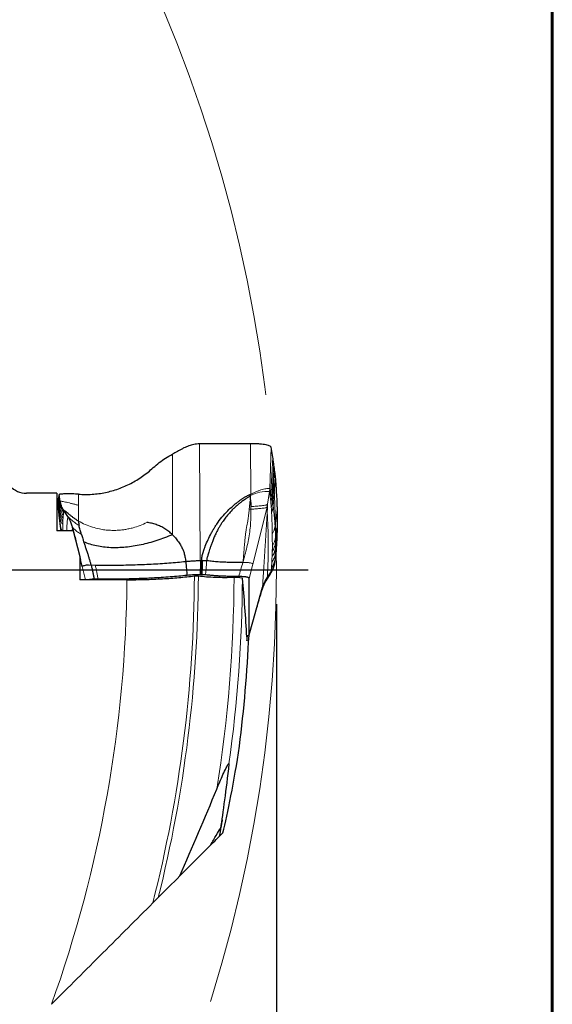
# Model space of a CAD drawing. Units: millimetres. Extents: x 15 to 204, y 6 to 291.
# Drawn here: x 188 to 204, y 214 to 242 of the extents above; entities that cross this region are included whole.
import ezdxf

# ---------------------------------------------------------------- set-up
doc = ezdxf.new("R2010")
doc.units = ezdxf.units.MM
doc.linetypes.add('CENTERX2', pattern=[20.32, 12.7, -2.54, 2.54, -2.54])
doc.layers.add('DÜNNE_LINIE', color=7, linetype='Continuous')
doc.styles.add('SLDTEXTSTYLE0', font='TXT', dxfattribs={"width": 0.75})
doc.dimstyles.new('SLDDIMSTYLE2', dxfattribs={"dimtxt": 3, "dimasz": 3, "dimexe": 0, "dimexo": 0.0625, "dimgap": 0.75, "dimtad": 1, "dimdec": 0, "dimlfac": 1.5, "dimrnd": 1e-09, "dimzin": 12, "dimdsep": 46, "dimtxsty": 'SLDTEXTSTYLE0', "dimsah": 1, "dimcen": 0.09, "dimadec": 0, "dimazin": 0, "dimtfac": 1, "dimtofl": 0, "dimtmove": 0, "dimatfit": 3, "dimfxl": 1, "dimtolj": 1, "dimtzin": 12, "dimarcsym": 0})

# ---------------------------------------------------------------- blocks, each defined once
blk = doc.blocks.new('*D6')
at = {"layer": 'DÜNNE_LINIE', "color": 7}
for p, q in [((112.646, 225.544), (112.646, 174.661)), ((195.913, 225.544), (195.913, 174.661)), ((112.646, 175.661), (195.913, 175.661))]:
    blk.add_line(p, q, dxfattribs=at)
for points in [[(112.646, 175.661), (115.646, 174.911), (115.646, 176.411)], [(195.913, 175.661), (192.913, 176.411), (192.913, 174.911)]]:
    blk.add_solid(points, dxfattribs=at)
at = {"layer": 'DÜNNE_LINIE', "color": 7, "char_height": 3, "attachment_point": 1, "style": 'SLDTEXTSTYLE0'}
for s, insert in [('%%c', (148.694, 179.528)), ('125', (153.217, 179.528))]:
    blk.add_mtext(s, dxfattribs=dict(at, insert=insert))
blk = doc.blocks.new('SW_CENTERMARKSYMBOL_0')
at = {"layer": 'DÜNNE_LINIE', "color": 0}
blk.add_line((3.333, 0), (42.55, 0), dxfattribs=at)

msp = doc.modelspace()

# ---------------------------------------------------------------- linework, layer by layer
at = {"color": 7, "linetype": 'Continuous', "lineweight": 60}
msp.add_line((203.90215, 291.44354), (203.90215, 5.55646), dxfattribs=at)
at = {"color": 7, "linetype": 'Continuous', "lineweight": 30}
for p, q in [((195.16036, 230.19726), (193.68531, 230.19083)), ((195.80832, 229.80371), (195.76068, 230.09632)), ((189.55385, 228.76005), (188.67819, 228.76005)), ((189.55385, 228.76005), (189.55385, 227.67692)), ((195.17056, 228.73217), (195.16706, 228.69681)), ((189.6552, 228.52307), (189.62192, 228.72198)), ((190.03104, 227.67692), (189.55385, 227.67692)), ((189.65391, 227.80087), (189.65904, 227.74916)), ((189.66117, 227.74366), (189.66971, 227.67692)), ((190.05262, 227.59219), (190.00851, 227.77015)), ((190.03104, 227.67692), (190.22052, 226.93296)), ((190.22052, 226.93296), (190.22052, 226.256)), ((190.22052, 226.91604), (190.23966, 226.8375)), ((190.28948, 226.63649), (190.23966, 226.8375)), ((193.70882, 226.8112), (193.72688, 226.81129)), ((193.72688, 226.81129), (193.74616, 226.81138)), ((193.74616, 226.81138), (193.77482, 226.81138)), ((195.8644, 226.71379), (195.89768, 226.89005)), ((195.86857, 226.73592), (195.89742, 226.88804)), ((195.8966, 226.88805), (195.89768, 226.89005)), ((190.55082, 226.68411), (190.66356, 226.68204)), ((191.58422, 226.256), (190.22052, 226.256)), ((193.73447, 226.40265), (193.71855, 226.40262)), ((195.12667, 224.66584), (195.12667, 226.2964)), ((195.61559, 226.22717), (195.73958, 226.43025)), ((195.23012, 225.0363), (195.51108, 226.0425)), ((195.1253, 224.65985), (195.2299, 225.03477)), ((195.1262, 224.66364), (195.12667, 224.66584)), ((194.36535, 218.92558), (194.2686, 218.82883))]:
    msp.add_line(p, q, dxfattribs=at)
at = {"color": 7, "linetype": 'Continuous', "lineweight": 0}
for p, q in [((193.68531, 230.19083), (193.70882, 226.8112)), ((195.17056, 228.73217), (195.16036, 230.19726)), ((192.90135, 229.89353), (192.90135, 227.55935)), ((195.72304, 228.88957), (195.76068, 230.09632)), ((195.80832, 229.80371), (195.75349, 228.75902)), ((195.77724, 228.64204), (195.83431, 229.61816)), ((195.79909, 228.51872), (195.86186, 229.42592)), ((195.81889, 228.38989), (195.88743, 229.22693)), ((190.18218, 228.41423), (190.18218, 228.73359)), ((195.65819, 228.4417), (195.71598, 228.81066)), ((195.71598, 228.81066), (195.72304, 228.88957)), ((195.72304, 228.88957), (195.75349, 228.75902)), ((195.73681, 228.64211), (195.75349, 228.75902)), ((195.77724, 228.64204), (195.75349, 228.75902)), ((189.63239, 228.10014), (189.57084, 228.47339)), ((189.63191, 228.19452), (189.57812, 228.51088)), ((189.63432, 228.28583), (189.58795, 228.55506)), ((189.63893, 228.37141), (189.59678, 228.60583)), ((189.64707, 228.45728), (189.61107, 228.66315)), ((189.64707, 228.45728), (189.63893, 228.37141)), ((189.6552, 228.52307), (189.64707, 228.45728)), ((195.65819, 228.4417), (195.64125, 228.36008)), ((195.79909, 228.51872), (195.77724, 228.64204)), ((195.81889, 228.38989), (195.79909, 228.51872)), ((189.63432, 228.28583), (189.63191, 228.19452)), ((189.63191, 228.19452), (189.63239, 228.10014)), ((189.63893, 228.37141), (189.63432, 228.28583)), ((189.75898, 228.26332), (189.75688, 228.26115)), ((190.18239, 227.95463), (190.18218, 228.41423)), ((195.17405, 228.29749), (195.12605, 228.29969)), ((195.17363, 228.37476), (195.17404, 228.2975)), ((195.64125, 228.36008), (195.23012, 226.71127)), ((195.64779, 228.22372), (195.64125, 228.36008)), ((195.87431, 227.81747), (195.94005, 228.34472)), ((189.64529, 227.88775), (189.6167, 228.11701)), ((189.64529, 227.88775), (189.65391, 227.80087)), ((195.88721, 227.47653), (195.94876, 227.85592)), ((195.88768, 227.32267), (195.94147, 227.64559)), ((195.88528, 227.1675), (195.93165, 227.44261)), ((195.88528, 227.1675), (195.88768, 227.32267)), ((195.88768, 227.32267), (195.88721, 227.47653)), ((195.87252, 226.85013), (195.90853, 227.05834)), ((195.88067, 227.00803), (195.92282, 227.24688)), ((195.88067, 227.00803), (195.88528, 227.1675)), ((195.8644, 226.71379), (195.87252, 226.85013)), ((195.87252, 226.85013), (195.88067, 227.00803)), ((190.38379, 226.256), (190.28948, 226.63649)), ((190.55082, 226.68411), (190.54036, 226.68426)), ((195.12667, 226.2964), (195.23012, 226.71127)), ((195.76062, 226.47113), (195.76272, 226.48065)), ((195.12667, 224.66584), (195.23012, 225.0363))]:
    msp.add_line(p, q, dxfattribs=at)
at = {"color": 7, "linetype": 'Continuous', "lineweight": 30, "flags": 128}
for points in [[(189.87245, 228.08368), (189.81467, 228.17242), (189.75688, 228.26115)], [(195.64714, 226.32184), (195.70493, 226.40125), (195.76272, 226.48065)], [(194.00737, 218.5676), (194.03428, 218.59451), (194.08324, 218.64347), (194.12839, 218.68862), (194.16961, 218.72984), (194.20678, 218.76701), (194.23981, 218.80004), (194.2686, 218.82883)], [(193.11638, 217.67661), (193.46534, 218.02557), (193.76234, 218.32257), (194.00711, 218.56734)]]:
    msp.add_lwpolyline(points, dxfattribs=at)
at = {"color": 7, "linetype": 'Continuous', "lineweight": 0}
for centre, radius, start, end in [((195.63712, 227.81072), 1.00304, 85.490626, 117.945625), ((154.27947, 226.54403), 37.30586, 340.283896, 359.557628), ((154.27947, 226.54403), 39.2584, 345.769575, 359.7422), ((154.27947, 226.54403), 39.37423, 346.051509, 359.743198), ((154.27947, 226.54403), 40.409, 350.958632, 359.696696), ((154.27947, 226.54403), 40.64967, 352.049361, 359.650724)]:
    msp.add_arc(centre, radius, start, end, dxfattribs=at)
at = {"color": 7, "linetype": 'Continuous', "lineweight": 30}
msp.add_arc((154.27947, 226.54403), 40.88333, 352.82048, 357.350583, dxfattribs=at)
for centre, major_axis, ratio, start_param, end_param in [((188.67819, 229.437), (0, -0.67695), 0.98480775, 5.46716671, 6.28318531), ((154.27947, 222.32989), (0, 41.05678), 0.99471839, 4.76771832, 4.80914611)]:
    msp.add_ellipse(centre, major_axis=major_axis, ratio=ratio, start_param=start_param, end_param=end_param, dxfattribs=at)
for points, knots in [([(193.68531, 230.19083), (193.65737, 230.18994), (193.60168, 230.18815), (193.52199, 230.17573), (193.44665, 230.15749), (193.37455, 230.13365), (193.30462, 230.10524), (193.23184, 230.0711), (193.15561, 230.03147), (193.07422, 229.9868), (192.99035, 229.94014), (192.93083, 229.90897), (192.90135, 229.89353)], [0, 0, 0, 0, 0.089526649, 0.178428265, 0.269240489, 0.362791186, 0.458721068, 0.555980374, 0.670509477, 0.783044311, 0.892556628, 1, 1, 1, 1]), ([(195.76068, 230.09632), (195.75711, 230.10321), (195.75002, 230.11684), (195.71038, 230.13628), (195.65214, 230.15403), (195.57548, 230.16957), (195.48341, 230.18205), (195.38132, 230.19107), (195.27237, 230.19667), (195.19775, 230.19706), (195.16036, 230.19726)], [0, 0, 0, 0, 0.12880999, 0.25497387, 0.381896, 0.50893676, 0.63490263, 0.75850461, 0.87900748, 1, 1, 1, 1]), ([(192.34546, 229.50267), (192.40254, 229.55313), (192.51621, 229.65361), (192.70252, 229.78472), (192.83508, 229.85727), (192.90135, 229.89353)], [0, 0, 0, 0, 0.3353457, 0.6677251, 1, 1, 1, 1]), ([(195.83431, 229.61816), (195.82959, 229.65331), (195.82119, 229.71589), (195.81224, 229.77694), (195.80832, 229.80371)], [0, 0, 0, 0, 0.56165271, 1, 1, 1, 1]), ([(195.86186, 229.42592), (195.85685, 229.46219), (195.8479, 229.527), (195.83847, 229.59029), (195.83431, 229.61816)], [0, 0, 0, 0, 0.55956465, 1, 1, 1, 1]), ([(190.18218, 228.73359), (190.24723, 228.72999), (190.37738, 228.72278), (190.57328, 228.72953), (190.76809, 228.74905), (190.96102, 228.78218), (191.15114, 228.82845), (191.33812, 228.8878), (191.52105, 228.95975), (191.69888, 229.04418), (191.87139, 229.14088), (192.0375, 229.24968), (192.19702, 229.36948), (192.29592, 229.45822), (192.34546, 229.50267)], [0, 0, 0, 0, 0.082586459, 0.165235032, 0.248358412, 0.330884183, 0.413510374, 0.496624556, 0.579868445, 0.663067171, 0.746605228, 0.831052264, 0.915384888, 1, 1, 1, 1]), ([(195.88743, 229.22693), (195.88281, 229.26446), (195.87454, 229.33152), (195.86573, 229.39706), (195.86186, 229.42592)], [0, 0, 0, 0, 0.55952479, 1, 1, 1, 1]), ([(195.94005, 228.34472), (195.9386, 228.38698), (195.93424, 228.51375), (195.92396, 228.72606), (195.90814, 228.97896), (195.89434, 229.14427), (195.88743, 229.22693)], [0, 0, 0, 0, 0.13643812, 0.40931728, 0.704639, 1, 1, 1, 1]), ([(190.18218, 228.73359), (190.15163, 228.73561), (190.08845, 228.73977), (189.99466, 228.74274), (189.90204, 228.74391), (189.81932, 228.74313), (189.74937, 228.74085), (189.69357, 228.73744), (189.65322, 228.73299), (189.62759, 228.7278), (189.6238, 228.72392), (189.62192, 228.72198)], [0, 0, 0, 0, 0.12075776, 0.24972357, 0.38286916, 0.5160283, 0.62637861, 0.73241748, 0.83358011, 0.9170734, 1, 1, 1, 1]), ([(195.02787, 228.66394), (195.04519, 228.67432), (195.07639, 228.69303), (195.12348, 228.71752), (195.15477, 228.72726), (195.17056, 228.73217)], [0, 0, 0, 0, 0.38203595, 0.68838594, 1, 1, 1, 1]), ([(189.57812, 228.51088), (189.57658, 228.50341), (189.57383, 228.49009), (189.57175, 228.47849), (189.57084, 228.47339)], [0, 0, 0, 0, 0.56062753, 1, 1, 1, 1]), ([(189.57084, 228.47339), (189.57103, 228.4672), (189.57139, 228.45506), (189.57285, 228.44553), (189.57356, 228.44085)], [0, 0, 0, 0, 0.50948256, 1, 1, 1, 1]), ([(189.57291, 228.44322), (189.57544, 228.42555), (189.58103, 228.3866), (189.58808, 228.33602), (189.59529, 228.28304), (189.60245, 228.22896), (189.60973, 228.17261), (189.61429, 228.13625), (189.6167, 228.11701)], [0, 0, 0, 0, 0.1080539, 0.23828489, 0.39195518, 0.56982578, 0.7723908, 1, 1, 1, 1]), ([(189.58795, 228.55506), (189.58595, 228.54635), (189.58237, 228.53081), (189.57942, 228.51696), (189.57812, 228.51088)], [0, 0, 0, 0, 0.56058186, 1, 1, 1, 1]), ([(189.59678, 228.60583), (189.59498, 228.59589), (189.59176, 228.57816), (189.58911, 228.56211), (189.58795, 228.55506)], [0, 0, 0, 0, 0.560533535, 1, 1, 1, 1]), ([(189.61107, 228.66315), (189.60826, 228.65199), (189.60324, 228.63208), (189.59875, 228.61385), (189.59678, 228.60583)], [0, 0, 0, 0, 0.56049189, 1, 1, 1, 1]), ([(189.62192, 228.72198), (189.61978, 228.71061), (189.61597, 228.69032), (189.61257, 228.67145), (189.61107, 228.66315)], [0, 0, 0, 0, 0.5604122, 1, 1, 1, 1]), ([(189.75688, 228.26115), (189.74358, 228.28313), (189.71766, 228.32599), (189.68898, 228.39326), (189.66771, 228.45867), (189.65927, 228.5021), (189.6552, 228.52307)], [0, 0, 0, 0, 0.27190304, 0.53011307, 0.77314172, 1, 1, 1, 1]), ([(193.74616, 226.81138), (193.74787, 226.83282), (193.75097, 226.87181), (193.7602, 226.9292), (193.77338, 226.98439), (193.78641, 227.03035), (193.79748, 227.06639), (193.80562, 227.09181), (193.81428, 227.11784), (193.82346, 227.14447), (193.83316, 227.17171), (193.84338, 227.19956), (193.87468, 227.28249), (193.93118, 227.41762), (193.9996, 227.55552), (194.04907, 227.64556), (194.0752, 227.69122), (194.10206, 227.73632), (194.12966, 227.78085), (194.15799, 227.82482), (194.22368, 227.92294), (194.33315, 228.06947), (194.49166, 228.24598), (194.61087, 228.35758), (194.67967, 228.4163), (194.70127, 228.43434), (194.72307, 228.45216), (194.74507, 228.46974), (194.76727, 228.48711), (194.79166, 228.50578), (194.81825, 228.52563), (194.84705, 228.54652), (194.87596, 228.56687), (194.90498, 228.5867), (194.93411, 228.60601), (194.96336, 228.62477), (194.99452, 228.6442), (195.01616, 228.657), (195.02787, 228.66394)], [0, 0, 0, 0, 0.02780225, 0.050569, 0.07508845, 0.10114981, 0.11233924, 0.12384478, 0.13566893, 0.1478128, 0.16027737, 0.17306418, 0.18617438, 0.27490799, 0.36232158, 0.38504649, 0.40771272, 0.4303276, 0.4528969, 0.4754286, 0.49792913, 0.60549915, 0.71141103, 0.80393892, 0.81604536, 0.82815376, 0.84026382, 0.85237858, 0.86449859, 0.87662511, 0.89201639, 0.90731181, 0.92251339, 0.93762416, 0.95264799, 0.96758713, 0.9824447, 1, 1, 1, 1]), ([(195.16706, 228.69681), (195.1535, 228.68538), (195.12856, 228.66436), (195.08871, 228.64041), (195.05089, 228.61714), (195.00809, 228.58889), (194.96201, 228.557), (194.91763, 228.52455), (194.87941, 228.49535), (194.84439, 228.46754), (194.80946, 228.43874), (194.76975, 228.40473), (194.72057, 228.36068), (194.64418, 228.28786), (194.55158, 228.19016), (194.45375, 228.0729), (194.38516, 227.98023), (194.33945, 227.91326), (194.31195, 227.87118), (194.28626, 227.83014), (194.26229, 227.79022), (194.23999, 227.7515), (194.203, 227.68464), (194.15552, 227.59084), (194.10245, 227.47172), (194.0586, 227.36149), (194.02258, 227.26167), (193.99312, 227.17339), (193.96879, 227.09533), (193.94847, 227.02814), (193.93111, 226.97196), (193.91582, 226.92386), (193.90261, 226.88274), (193.89443, 226.8427), (193.89376, 226.81797), (193.89342, 226.80536)], [0, 0, 0, 0, 0.02259966, 0.0415816, 0.05900071, 0.07909556, 0.10680355, 0.13030878, 0.14904848, 0.16802577, 0.18724095, 0.20669194, 0.2346068, 0.2713281, 0.34113967, 0.4060599, 0.46601416, 0.48819558, 0.50959706, 0.53021435, 0.55004554, 0.56908758, 0.58733914, 0.64773483, 0.70350313, 0.75427236, 0.79968389, 0.83945618, 0.87345845, 0.90433304, 0.92913911, 0.94835884, 0.96843963, 0.98390586, 1, 1, 1, 1]), ([(195.16344, 228.57102), (195.16399, 228.58535), (195.1651, 228.61395), (195.16331, 228.65574), (195.16585, 228.68362), (195.16706, 228.69681)], [0, 0, 0, 0, 0.34582943, 0.69059578, 1, 1, 1, 1]), ([(195.16344, 228.57102), (195.16383, 228.55886), (195.16465, 228.53315), (195.16953, 228.49646), (195.17383, 228.45961), (195.17466, 228.41961), (195.174, 228.39108), (195.17363, 228.37476)], [0, 0, 0, 0, 0.18419156, 0.38955041, 0.56414961, 0.75071728, 1, 1, 1, 1]), ([(190.18239, 227.95463), (190.15824, 227.96898), (190.10826, 227.99868), (190.03803, 228.04856), (189.97035, 228.09989), (189.9079, 228.14994), (189.85287, 228.19511), (189.80748, 228.23215), (189.77956, 228.25327), (189.7647, 228.26235), (189.76088, 228.263), (189.75898, 228.26332)], [0, 0, 0, 0, 0.11839946, 0.24500159, 0.37691859, 0.51039669, 0.64161512, 0.76741075, 0.8862456, 0.94351325, 1, 1, 1, 1]), ([(195.94876, 227.85592), (195.94853, 227.89582), (195.94797, 227.99498), (195.94545, 228.15722), (195.94185, 228.28222), (195.94005, 228.34472)], [0, 0, 0, 0, 0.25187494, 0.62592338, 1, 1, 1, 1]), ([(189.61665, 228.11739), (189.61776, 228.10849), (189.61983, 228.09192), (189.62325, 228.06412), (189.6266, 228.03646), (189.62985, 228.00914), (189.63279, 227.98406), (189.63522, 227.96305), (189.63765, 227.94191), (189.64029, 227.91866), (189.64337, 227.8915), (189.64739, 227.85557), (189.65206, 227.81339), (189.65532, 227.78322), (189.65704, 227.76738)], [0, 0, 0, 0, 0.15126757, 0.28166113, 0.3913346, 0.48058056, 0.54998015, 0.58383415, 0.61109393, 0.64679948, 0.70425577, 0.78409593, 0.88668432, 1, 1, 1, 1]), ([(189.84239, 228.12987), (189.84653, 228.12358), (189.85546, 228.11001), (189.86806, 228.09166), (189.87483, 228.08181)], [0, 0, 0, 0, 0.46322074, 1, 1, 1, 1]), ([(189.87301, 228.08477), (189.89156, 228.05162), (189.92899, 227.98475), (189.97339, 227.87762), (189.99528, 227.80321), (190.00633, 227.76567)], [0, 0, 0, 0, 0.32771062, 0.66086767, 1, 1, 1, 1]), ([(190.18239, 227.95463), (190.1829, 227.94675), (190.18382, 227.93263), (190.18467, 227.91484), (190.18549, 227.90289), (190.18601, 227.89608), (190.18631, 227.89246), (190.18647, 227.89059), (190.18655, 227.88964), (190.18659, 227.88916), (190.18661, 227.88892), (190.18662, 227.8888), (190.18663, 227.88874), (190.18663, 227.88871), (190.18663, 227.88869), (190.18682, 227.88794), (190.18693, 227.88162), (190.19064, 227.85999), (190.19401, 227.83929), (190.1965, 227.82398)], [0, 0, 0, 0, 0.17787454, 0.31869603, 0.4036794, 0.45005757, 0.47425285, 0.48660505, 0.49284756, 0.49598319, 0.4975558, 0.49834356, 0.49873744, 0.4989344, 0.49903244, 0.49913222, 0.51646656, 0.642622, 1, 1, 1, 1]), ([(192.90135, 227.55935), (192.86712, 227.591), (192.79876, 227.65419), (192.6835, 227.73408), (192.56076, 227.80174), (192.43154, 227.85536), (192.29783, 227.89525), (192.20637, 227.90886), (192.1606, 227.91567)], [0, 0, 0, 0, 0.16697447, 0.33335636, 0.50118915, 0.66857153, 0.83414752, 1, 1, 1, 1]), ([(190.00646, 227.76572), (190.02347, 227.70053), (190.05662, 227.57352), (190.10276, 227.39573), (190.13092, 227.28299), (190.1437, 227.23182)], [0, 0, 0, 0, 0.365407885, 0.71194313, 1, 1, 1, 1]), ([(190.26393, 227.56949), (190.25087, 227.61121), (190.22488, 227.69422), (190.20592, 227.78088), (190.1965, 227.82398)], [0, 0, 0, 0, 0.50262247, 1, 1, 1, 1]), ([(195.93165, 227.44261), (195.93365, 227.4801), (195.93723, 227.54698), (195.94018, 227.61549), (195.94147, 227.64559)], [0, 0, 0, 0, 0.56058208, 1, 1, 1, 1]), ([(195.94147, 227.64559), (195.94302, 227.68446), (195.94577, 227.75377), (195.94784, 227.82474), (195.94876, 227.85592)], [0, 0, 0, 0, 0.5606276, 1, 1, 1, 1]), ([(190.26393, 227.56949), (190.27739, 227.52796), (190.30146, 227.45362), (190.3268, 227.38), (190.33798, 227.34752)], [0, 0, 0, 0, 0.5587587, 1, 1, 1, 1]), ([(192.90135, 227.55935), (192.82631, 227.52862), (192.67805, 227.46791), (192.44993, 227.38881), (192.22216, 227.32088), (191.99511, 227.26548), (191.7699, 227.22317), (191.5475, 227.19473), (191.32895, 227.18073), (191.11537, 227.18168), (190.90778, 227.19793), (190.7078, 227.23051), (190.51647, 227.27768), (190.39684, 227.32449), (190.33798, 227.34752)], [0, 0, 0, 0, 0.09596774, 0.18962587, 0.28093135, 0.36985496, 0.45638813, 0.54055384, 0.62239449, 0.70198209, 0.77944631, 0.85499205, 0.92864995, 1, 1, 1, 1]), ([(190.55082, 226.68411), (190.54122, 226.71559), (190.52225, 226.77789), (190.49462, 226.87139), (190.46523, 226.96885), (190.43262, 227.07194), (190.39803, 227.17483), (190.36593, 227.26692), (190.34658, 227.32273), (190.33798, 227.34752)], [0, 0, 0, 0, 0.14090076, 0.2787738, 0.416573, 0.57650074, 0.742979, 0.88582951, 1, 1, 1, 1]), ([(192.90135, 227.55935), (192.91627, 227.54426), (192.94628, 227.5139), (192.98892, 227.46559), (193.03192, 227.41275), (193.07377, 227.35675), (193.11302, 227.29909), (193.15649, 227.2281), (193.20046, 227.14096), (193.23975, 227.0322), (193.26796, 226.91413), (193.27943, 226.83131), (193.28551, 226.78748)], [0, 0, 0, 0, 0.07194796, 0.14474844, 0.21882087, 0.30410617, 0.38371884, 0.45769812, 0.58920922, 0.71640335, 0.8499443, 1, 1, 1, 1]), ([(195.92282, 227.24688), (195.92462, 227.28301), (195.92784, 227.34748), (195.93048, 227.41357), (195.93165, 227.44261)], [0, 0, 0, 0, 0.56053376, 1, 1, 1, 1]), ([(195.89768, 226.89005), (195.89982, 226.92111), (195.90363, 226.97654), (195.90703, 227.03336), (195.90853, 227.05834)], [0, 0, 0, 0, 0.56041235, 1, 1, 1, 1]), ([(195.90853, 227.05834), (195.91134, 227.09312), (195.91636, 227.15519), (195.92085, 227.21889), (195.92282, 227.24688)], [0, 0, 0, 0, 0.5604916, 1, 1, 1, 1]), ([(190.66356, 226.68204), (190.75458, 226.68086), (190.9366, 226.67852), (191.21057, 226.67893), (191.48376, 226.68218), (191.75524, 226.68849), (192.02391, 226.69775), (192.28866, 226.70994), (192.54849, 226.72499), (192.80207, 226.74294), (193.04919, 226.76348), (193.20673, 226.77948), (193.28551, 226.78748)], [0, 0, 0, 0, 0.10000229, 0.199989172, 0.29998183, 0.399987377, 0.500000258, 0.600013515, 0.700018389, 0.800011115, 0.899997916, 1, 1, 1, 1]), ([(193.28551, 226.78748), (193.31984, 226.79034), (193.38811, 226.79601), (193.49187, 226.80358), (193.5985, 226.80951), (193.67212, 226.81064), (193.70882, 226.8112)], [0, 0, 0, 0, 0.2548057, 0.50658425, 0.75396263, 1, 1, 1, 1]), ([(193.28551, 226.78748), (193.29404, 226.71184), (193.30929, 226.57671), (193.31931, 226.44113), (193.32373, 226.38144)], [0, 0, 0, 0, 0.55976008, 1, 1, 1, 1]), ([(193.77482, 226.81138), (193.78756, 226.81189), (193.8075, 226.8127), (193.83076, 226.81509), (193.85053, 226.81625), (193.8716, 226.81469), (193.8863, 226.80841), (193.89342, 226.80536)], [0, 0, 0, 0, 0.30016231, 0.46955788, 0.56499023, 0.78949057, 1, 1, 1, 1]), ([(194.94209, 226.75742), (194.88156, 226.7562), (194.76064, 226.75376), (194.57949, 226.75559), (194.40136, 226.76141), (194.22833, 226.77161), (194.06144, 226.78564), (193.95804, 226.7983), (193.9063, 226.80464)], [0, 0, 0, 0, 0.167067941, 0.333755164, 0.500236557, 0.666663185, 0.833189528, 1, 1, 1, 1]), ([(190.47216, 226.68204), (190.45997, 226.68103), (190.43505, 226.67899), (190.38987, 226.67298), (190.34154, 226.6636), (190.30785, 226.65254), (190.29198, 226.64331), (190.2903, 226.63872), (190.28948, 226.63649)], [0, 0, 0, 0, 0.12052107, 0.24629998, 0.50656976, 0.76340549, 0.88502118, 1, 1, 1, 1]), ([(190.64033, 226.27211), (190.63424, 226.30505), (190.62208, 226.37083), (190.60369, 226.46898), (190.58352, 226.56616), (190.56667, 226.62837), (190.55829, 226.65931)], [0, 0, 0, 0, 0.25259848, 0.50446025, 0.75348708, 1, 1, 1, 1]), ([(195.73844, 226.42913), (195.74016, 226.43166), (195.74726, 226.44204), (195.75463, 226.45632), (195.75863, 226.46622), (195.76062, 226.47113)], [0, 0, 0, 0, 0.13920051, 0.57256091, 1, 1, 1, 1]), ([(195.74302, 226.43589), (195.75887, 226.46264), (195.788, 226.51178), (195.82083, 226.58204), (195.84184, 226.64262), (195.84632, 226.6749), (195.84846, 226.69031)], [0, 0, 0, 0, 0.309387389, 0.568482939, 0.794050084, 1, 1, 1, 1]), ([(195.76272, 226.48065), (195.77602, 226.50021), (195.80194, 226.53832), (195.83062, 226.59833), (195.85189, 226.65664), (195.86033, 226.69518), (195.8644, 226.71379)], [0, 0, 0, 0, 0.27189865, 0.53010942, 0.77314157, 1, 1, 1, 1]), ([(195.84835, 226.69028), (195.85242, 226.69457), (195.86073, 226.70333), (195.86316, 226.71025), (195.8644, 226.71379)], [0, 0, 0, 0, 0.48880769, 1, 1, 1, 1]), ([(190.64033, 226.27211), (190.62606, 226.2715), (190.59751, 226.27027), (190.55718, 226.26689), (190.52025, 226.26248), (190.49464, 226.25879), (190.48335, 226.25638), (190.48158, 226.256)], [0, 0, 0, 0, 0.23547365, 0.47114069, 0.71300941, 0.95498699, 1, 1, 1, 1]), ([(190.75068, 226.27325), (190.73234, 226.27338), (190.69534, 226.27363), (190.65877, 226.27262), (190.64033, 226.27211)], [0, 0, 0, 0, 0.49564072, 1, 1, 1, 1]), ([(193.32373, 226.38144), (193.24465, 226.37342), (193.08648, 226.35739), (192.83719, 226.33665), (192.57999, 226.31842), (192.34206, 226.3046), (192.12782, 226.29433), (191.93847, 226.28679), (191.7469, 226.28068), (191.55185, 226.27601), (191.35414, 226.27284), (191.15361, 226.27127), (190.95222, 226.2712), (190.81786, 226.27257), (190.75068, 226.27325)], [0, 0, 0, 0, 0.10211179, 0.20422557, 0.30803809, 0.41185341, 0.48387658, 0.5559001, 0.62848629, 0.70107348, 0.77547962, 0.84988558, 0.92494315, 1, 1, 1, 1]), ([(191.58422, 226.256), (191.75809, 226.256), (191.93088, 226.25839), (192.2743, 226.26792), (192.44626, 226.27516), (192.7772, 226.29406), (192.93712, 226.3057), (193.24601, 226.33329), (193.3957, 226.34934), (193.53747, 226.36739)], [0, 0, 0, 0, 0.25, 0.25, 0.5, 0.5, 0.75, 0.75, 1, 1, 1, 1]), ([(193.70361, 226.40256), (193.68504, 226.40232), (193.64789, 226.40185), (193.57377, 226.39909), (193.46438, 226.39267), (193.3766, 226.38566), (193.32373, 226.38144)], [0, 0, 0, 0, 0.139022704, 0.278150563, 0.565170843, 1, 1, 1, 1]), ([(193.53747, 226.36739), (193.54636, 226.36853), (193.55649, 226.36941), (193.56703, 226.36998), (193.57765, 226.37054), (193.58898, 226.3708), (193.60008, 226.37072), (193.61111, 226.37064), (193.62222, 226.37023), (193.63248, 226.36952), (193.63982, 226.36902), (193.64686, 226.36835), (193.65331, 226.36756)], [0.000000338097, 0.000000338097, 0.000000338097, 0.000000338097, 0.000049977432, 0.000049977432, 0.000049977432, 0.000099979489, 0.000099979489, 0.000099979489, 0.00014965456, 0.00014965456, 0.00014965456, 0.000184977133, 0.000184977133, 0.000184977133, 0.000184977133]), ([(193.65331, 226.36756), (193.72781, 226.35838), (193.80641, 226.35067), (193.97155, 226.33812), (194.05917, 226.33325), (194.23627, 226.32682), (194.32585, 226.32521), (194.50709, 226.3252), (194.5985, 226.32685), (194.6879, 226.33012)], [0, 0, 0, 0, 0.25, 0.25, 0.5, 0.5, 0.75, 0.75, 1, 1, 1, 1]), ([(193.71855, 226.40262), (193.71692, 226.40262), (193.71362, 226.40261), (193.70864, 226.40259), (193.70529, 226.40257), (193.70361, 226.40256)], [0, 0, 0, 0, 0.3258431, 0.6628806, 1, 1, 1, 1]), ([(193.75814, 226.40264), (193.75555, 226.40264), (193.75032, 226.40266), (193.74243, 226.40266), (193.73713, 226.40265), (193.73447, 226.40265)], [0, 0, 0, 0, 0.32736417, 0.6636276, 1, 1, 1, 1]), ([(193.85713, 226.39723), (193.8388, 226.39899), (193.80773, 226.40196), (193.77256, 226.40244), (193.75814, 226.40264)], [0, 0, 0, 0, 0.58995685, 1, 1, 1, 1]), ([(194.81936, 226.34865), (194.77442, 226.34873), (194.68453, 226.34888), (194.5492, 226.35144), (194.41429, 226.35578), (194.2877, 226.36175), (194.17086, 226.36889), (194.06312, 226.37697), (193.95785, 226.38629), (193.8907, 226.39358), (193.85713, 226.39723)], [0, 0, 0, 0, 0.1325611, 0.26512426, 0.40110437, 0.53708889, 0.65172392, 0.76635876, 0.88317958, 1, 1, 1, 1]), ([(194.6879, 226.33012), (194.74597, 226.33225), (194.80855, 226.32952), (194.89943, 226.31661), (194.92738, 226.30656), (194.92838, 226.29624)], [0, 0, 0, 0, 0.5, 0.5, 1, 1, 1, 1]), ([(195.12667, 226.2964), (195.12571, 226.29946), (195.12379, 226.30557), (195.10946, 226.31429), (195.08794, 226.32235), (195.05933, 226.32965), (195.02349, 226.33601), (194.98204, 226.3412), (194.93674, 226.34504), (194.88268, 226.34806), (194.84272, 226.34843), (194.81936, 226.34865)], [0, 0, 0, 0, 0.11032045, 0.2206885, 0.32565272, 0.43059797, 0.53824887, 0.64593255, 0.7498584, 0.85379192, 1, 1, 1, 1]), ([(195.50953, 225.99102), (195.52414, 226.03373), (195.55231, 226.11609), (195.59609, 226.19285), (195.61717, 226.2298)], [0, 0, 0, 0, 0.51861303, 1, 1, 1, 1]), ([(195.64714, 226.32184), (195.62185, 226.28367), (195.58001, 226.22053), (195.53719, 226.12581), (195.51981, 226.07035), (195.51108, 226.0425)], [0, 0, 0, 0, 0.43220849, 0.71484454, 1, 1, 1, 1]), ([(195.34532, 225.44887), (195.36742, 225.52367), (195.42127, 225.70592), (195.47669, 225.88509), (195.50937, 225.99072)], [0, 0, 0, 0, 0.41041017, 1, 1, 1, 1]), ([(195.05497, 224.63249), (195.05909, 224.63332), (195.07493, 224.63652), (195.09625, 224.64321), (195.11804, 224.65239), (195.12331, 224.65911), (195.12595, 224.66247)], [0, 0, 0, 0, 0.09982618, 0.38424507, 0.69233307, 1, 1, 1, 1]), ([(195.0569, 224.60038), (195.05668, 224.58818), (195.05623, 224.56377), (195.05594, 224.52937), (195.05626, 224.50122), (195.05761, 224.48759), (195.05996, 224.4935), (195.06318, 224.51761), (195.06722, 224.5616), (195.0705, 224.60215), (195.07247, 224.63204), (195.07278, 224.63669)], [0, 0, 0, 0, 0.08358001, 0.167160683, 0.302114896, 0.437067516, 0.571809057, 0.706550476, 0.840899817, 0.97524855, 1, 1, 1, 1]), ([(194.36535, 218.92558), (194.43179, 219.19664), (194.51388, 219.57133), (194.68015, 220.43084), (194.76479, 220.9184), (194.84225, 221.43449)], [0, 0, 0, 0, 0.5, 0.5, 1, 1, 1, 1]), ([(194.18639, 220.19386), (194.24406, 220.33363), (194.30363, 220.47356), (194.39656, 220.67946), (194.42825, 220.74792), (194.47694, 220.84505), (194.49353, 220.87712), (194.51787, 220.91711), (194.52604, 220.92925), (194.53779, 220.93846), (194.53966, 220.93247), (194.53839, 220.92138)], [0, 0, 0, 0, 0.5, 0.5, 0.75, 0.75, 0.875, 0.875, 0.9375, 0.9375, 1, 1, 1, 1]), ([(194.53839, 220.92138), (194.49568, 220.54685), (194.45102, 220.19527), (194.36604, 219.56132), (194.32565, 219.2786), (194.29402, 219.05075)], [0, 0, 0, 0, 0.5, 0.5, 1, 1, 1, 1]), ([(194.00711, 218.56734), (194.06261, 218.66968), (194.11666, 218.76666), (194.21534, 218.9348), (194.26014, 219.00641), (194.29402, 219.05075)], [0, 0, 0, 0, 0.5, 0.5, 1, 1, 1, 1]), ([(194.2686, 218.82883), (194.286, 218.92269), (194.30266, 219.0152), (194.3243, 219.14038), (194.33085, 219.17923), (194.34173, 219.24647), (194.34594, 219.27423), (194.3496, 219.30448), (194.34894, 219.30623), (194.34357, 219.28688), (194.33904, 219.26673), (194.32828, 219.21673), (194.32195, 219.1864), (194.30857, 219.1217), (194.30145, 219.08697), (194.29402, 219.05075)], [0, 0, 0, 0, 0.25, 0.25, 0.375, 0.375, 0.5, 0.5, 0.625, 0.625, 0.75, 0.75, 0.875, 0.875, 1, 1, 1, 1]), ([(192.33322, 216.89345), (192.35883, 216.91906), (192.38582, 216.94605), (192.43995, 217.00018), (192.46702, 217.02725), (192.49267, 217.0529)], [0, 0, 0, 0, 0.5, 0.5, 1, 1, 1, 1]), ([(192.33322, 216.89345), (192.09774, 216.65796), (191.85887, 216.4191), (191.37623, 215.93646), (191.13244, 215.69267), (190.39517, 214.9554), (189.89391, 214.45414), (189.3983, 213.95853)], [0, 0, 0, 0, 0.25, 0.25, 0.5, 0.5, 1, 1, 1, 1])]:
    msp.add_open_spline(points, degree=3, knots=knots, dxfattribs=at)
at = {"color": 7, "linetype": 'Continuous', "lineweight": 0}
for points, knots in [([(195.34282, 228.81216), (195.31383, 228.80024), (195.27088, 228.78257), (195.21246, 228.75453), (195.18443, 228.73957), (195.17056, 228.73217)], [0, 0, 0, 0, 0.51167816, 0.75821927, 1, 1, 1, 1]), ([(195.6345, 228.89669), (195.61496, 228.89324), (195.57567, 228.88631), (195.50424, 228.86761), (195.42701, 228.84393), (195.37059, 228.82264), (195.34282, 228.81216)], [0, 0, 0, 0, 0.25117414, 0.50523498, 0.75653813, 1, 1, 1, 1]), ([(195.72304, 228.88957), (195.72109, 228.89246), (195.7171, 228.89836), (195.69778, 228.90159), (195.67077, 228.90148), (195.64671, 228.8983), (195.6345, 228.89669)], [0, 0, 0, 0, 0.23708393, 0.48254259, 0.73716236, 1, 1, 1, 1]), ([(195.73681, 228.64211), (195.7337, 228.67038), (195.72748, 228.7269), (195.71981, 228.78274), (195.71598, 228.81066)], [0, 0, 0, 0, 0.49998428, 1, 1, 1, 1]), ([(189.75017, 228.2004), (189.73779, 228.22004), (189.71296, 228.25942), (189.68399, 228.32307), (189.66094, 228.38905), (189.65169, 228.43458), (189.64707, 228.45728)], [0, 0, 0, 0, 0.24931045, 0.4999989, 0.75069115, 1, 1, 1, 1]), ([(190.18218, 228.41423), (190.15286, 228.4212), (190.0925, 228.43555), (190.00395, 228.45777), (189.91748, 228.47942), (189.83692, 228.49908), (189.76601, 228.51513), (189.7084, 228.52601), (189.67495, 228.52917), (189.65916, 228.52742), (189.65652, 228.52452), (189.6552, 228.52307)], [0, 0, 0, 0, 0.12089122, 0.24883132, 0.38062156, 0.51270869, 0.64183165, 0.7657091, 0.88400383, 0.9419668, 1, 1, 1, 1]), ([(195.12605, 228.2997), (195.12759, 228.31543), (195.13034, 228.34351), (195.13411, 228.38074), (195.13762, 228.41395), (195.141, 228.44019), (195.14398, 228.46533), (195.14537, 228.48641), (195.14663, 228.51376), (195.15726, 228.54121), (195.16153, 228.56181), (195.16344, 228.57102)], [0, 0, 0, 0, 0.173803516, 0.310254986, 0.411212416, 0.540485542, 0.600096405, 0.688141666, 0.772680389, 0.898337718, 1, 1, 1, 1]), ([(195.17363, 228.37476), (195.20217, 228.37659), (195.25785, 228.38016), (195.33749, 228.38712), (195.41148, 228.3943), (195.48191, 228.40107), (195.54768, 228.40806), (195.59373, 228.41503), (195.62295, 228.42171), (195.64052, 228.42752), (195.65324, 228.43414), (195.65651, 228.43913), (195.65819, 228.44169)], [0, 0, 0, 0, 0.11613357, 0.22657036, 0.33794743, 0.45560715, 0.58003057, 0.71036883, 0.77831624, 0.8487103, 0.92229504, 1, 1, 1, 1]), ([(195.65819, 228.4417), (195.65687, 228.40463), (195.65428, 228.33187), (195.64992, 228.25931), (195.64779, 228.22372)], [0, 0, 0, 0, 0.50947788, 1, 1, 1, 1]), ([(195.75134, 228.49363), (195.74917, 228.51852), (195.74482, 228.5683), (195.73948, 228.61751), (195.73681, 228.64211)], [0, 0, 0, 0, 0.49999306, 1, 1, 1, 1]), ([(195.75134, 228.49363), (195.75781, 228.51801), (195.77075, 228.56677), (195.77508, 228.61695), (195.77724, 228.64204)], [0, 0, 0, 0, 0.50000012, 1, 1, 1, 1]), ([(195.76343, 228.3459), (195.76162, 228.37066), (195.75802, 228.42018), (195.75357, 228.46915), (195.75134, 228.49363)], [0, 0, 0, 0, 0.49999596, 1, 1, 1, 1]), ([(195.76343, 228.3459), (195.77232, 228.37413), (195.7901, 228.43058), (195.7961, 228.48934), (195.79909, 228.51872)], [0, 0, 0, 0, 0.50000162, 1, 1, 1, 1]), ([(189.72818, 227.94644), (189.71662, 227.96552), (189.69344, 228.00378), (189.66641, 228.06528), (189.64489, 228.12888), (189.63623, 228.17268), (189.63191, 228.19452)], [0, 0, 0, 0, 0.24935606, 0.49999781, 0.75064152, 1, 1, 1, 1]), ([(189.73408, 228.0331), (189.72209, 228.05248), (189.69806, 228.09134), (189.67003, 228.15397), (189.64773, 228.21883), (189.63878, 228.26354), (189.63432, 228.28583)], [0, 0, 0, 0, 0.24933089, 0.49999836, 0.75066791, 1, 1, 1, 1]), ([(189.74037, 228.11921), (189.72826, 228.13852), (189.70397, 228.17724), (189.67553, 228.23973), (189.6528, 228.30447), (189.64354, 228.34913), (189.63893, 228.37141)], [0, 0, 0, 0, 0.24933273, 0.49999599, 0.75066529, 1, 1, 1, 1]), ([(189.75017, 228.2004), (189.74841, 228.18702), (189.74489, 228.16027), (189.74187, 228.1329), (189.74037, 228.11921)], [0, 0, 0, 0, 0.50001333, 1, 1, 1, 1]), ([(189.75688, 228.26115), (189.75569, 228.25109), (189.75333, 228.23098), (189.75122, 228.21059), (189.75017, 228.2004)], [0, 0, 0, 0, 0.50000961, 1, 1, 1, 1]), ([(194.94209, 226.75742), (194.94794, 226.81395), (194.959, 226.92076), (194.97206, 227.07305), (194.98302, 227.21036), (194.99315, 227.33607), (195.00371, 227.45266), (195.01617, 227.56657), (195.03143, 227.6749), (195.04931, 227.77499), (195.06639, 227.86521), (195.08094, 227.94272), (195.09347, 228.01826), (195.10398, 228.09724), (195.11531, 228.19302), (195.1223, 228.26243), (195.12605, 228.2997)], [0, 0, 0, 0, 0.10629253, 0.20083769, 0.28648647, 0.36534682, 0.43917619, 0.50920614, 0.58510381, 0.65079144, 0.707575, 0.76554599, 0.80663826, 0.85966902, 0.92464348, 1, 1, 1, 1]), ([(195.17405, 228.29749), (195.17389, 228.22723), (195.17356, 228.08482), (195.16627, 227.86653), (195.14274, 227.64318), (195.10678, 227.41833), (195.05902, 227.1952), (195.00243, 226.97504), (194.96208, 226.82951), (194.94209, 226.75742)], [0, 0, 0, 0, 0.1408965, 0.28554988, 0.43167546, 0.57543045, 0.71870413, 0.86066475, 1, 1, 1, 1]), ([(195.64125, 228.36008), (195.63952, 228.3578), (195.63615, 228.35337), (195.62031, 228.34549), (195.58818, 228.33715), (195.53326, 228.32906), (195.46887, 228.32227), (195.40052, 228.31571), (195.32954, 228.30877), (195.25371, 228.30234), (195.20107, 228.29914), (195.17405, 228.2975)], [0, 0, 0, 0, 0.07777209, 0.15170066, 0.29154879, 0.42359877, 0.54926787, 0.66712401, 0.77724385, 0.88561716, 1, 1, 1, 1]), ([(195.51108, 226.0425), (195.51281, 226.06839), (195.51635, 226.12174), (195.52173, 226.20373), (195.52735, 226.29014), (195.5332, 226.38093), (195.5393, 226.47611), (195.54562, 226.57569), (195.55146, 226.66818), (195.55677, 226.75285), (195.56153, 226.82895), (195.5664, 226.90713), (195.57139, 226.98738), (195.57648, 227.06971), (195.58128, 227.14766), (195.58575, 227.22022), (195.59171, 227.31716), (195.59951, 227.44416), (195.6092, 227.60224), (195.61887, 227.76062), (195.6286, 227.91817), (195.63821, 228.07239), (195.64463, 228.17387), (195.64779, 228.22372)], [0, 0, 0, 0, 0.0349452, 0.071993124, 0.111143799, 0.152397119, 0.195753226, 0.241212073, 0.28877373, 0.322692116, 0.357604407, 0.393510537, 0.430410638, 0.468304648, 0.507192505, 0.538161612, 0.568668181, 0.641302899, 0.713937594, 0.787541545, 0.860815917, 0.931635392, 1, 1, 1, 1]), ([(195.64779, 228.22372), (195.65059, 228.15763), (195.65622, 228.0247), (195.66459, 227.85908), (195.66915, 227.74339), (195.6713, 227.68345), (195.67326, 227.62094), (195.67501, 227.55556), (195.67649, 227.48724), (195.67834, 227.37389), (195.67928, 227.21463), (195.67731, 227.00515), (195.67176, 226.78858), (195.66242, 226.56179), (195.65226, 226.40227), (195.64714, 226.32184)], [0, 0, 0, 0, 0.130486851, 0.262447402, 0.29540597, 0.328976713, 0.363572883, 0.399194648, 0.435842231, 0.473515851, 0.578844495, 0.681456855, 0.785850784, 0.892030109, 1, 1, 1, 1]), ([(195.77337, 228.1977), (195.7719, 228.22253), (195.76896, 228.27219), (195.76527, 228.32133), (195.76343, 228.3459)], [0, 0, 0, 0, 0.49999758, 1, 1, 1, 1]), ([(195.77337, 228.1977), (195.78463, 228.2289), (195.80715, 228.2913), (195.81498, 228.35703), (195.81889, 228.38989)], [0, 0, 0, 0, 0.49999905, 1, 1, 1, 1]), ([(195.79316, 227.57555), (195.79136, 227.67933), (195.78775, 227.88692), (195.77817, 228.09409), (195.77337, 228.1977)], [0, 0, 0, 0, 0.49992138, 1, 1, 1, 1]), ([(195.87431, 227.81747), (195.87001, 227.88335), (195.86133, 228.01634), (195.84297, 228.20711), (195.82697, 228.32859), (195.81889, 228.38989)], [0, 0, 0, 0, 0.32723028, 0.66057234, 1, 1, 1, 1]), ([(189.72436, 227.85703), (189.70989, 227.88223), (189.68088, 227.93276), (189.64987, 228.01474), (189.63821, 228.07171), (189.63239, 228.10014)], [0, 0, 0, 0, 0.33283921, 0.66713998, 1, 1, 1, 1]), ([(189.63239, 228.10014), (189.63373, 228.06596), (189.63641, 227.99764), (189.64233, 227.92437), (189.64529, 227.88775)], [0, 0, 0, 0, 0.50024797, 1, 1, 1, 1]), ([(189.71062, 227.67692), (189.70303, 227.69172), (189.68232, 227.73213), (189.65943, 227.80297), (189.64999, 227.85953), (189.64529, 227.88775)], [0, 0, 0, 0, 0.22445535, 0.61305413, 1, 1, 1, 1]), ([(189.72818, 227.94644), (189.72798, 227.94503), (189.72758, 227.94208), (189.72663, 227.93823), (189.72596, 227.93387), (189.72541, 227.92947), (189.72504, 227.92547), (189.72479, 227.92196), (189.72461, 227.91888), (189.72446, 227.91562), (189.72435, 227.91219), (189.72426, 227.90857), (189.7242, 227.9047), (189.72419, 227.89989), (189.72422, 227.89355), (189.72428, 227.88558), (189.72438, 227.87713), (189.72444, 227.86936), (189.72444, 227.86281), (189.72439, 227.85885), (189.72436, 227.85703)], [0, 0, 0, 0, 0.05372303, 0.11189375, 0.16692278, 0.22325548, 0.27678322, 0.31062256, 0.34581741, 0.38236679, 0.42027181, 0.45953237, 0.50014871, 0.54505099, 0.61117096, 0.69850874, 0.79334284, 0.87224695, 0.94113284, 1, 1, 1, 1]), ([(189.73408, 228.0331), (189.73297, 228.01879), (189.73075, 227.99018), (189.72904, 227.96102), (189.72818, 227.94644)], [0, 0, 0, 0, 0.50001032, 1, 1, 1, 1]), ([(189.74037, 228.11921), (189.7392, 228.10501), (189.73685, 228.07659), (189.735, 228.0476), (189.73408, 228.0331)], [0, 0, 0, 0, 0.50000976, 1, 1, 1, 1]), ([(189.84254, 227.67692), (189.84263, 227.68431), (189.84334, 227.7386), (189.84804, 227.83412), (189.85713, 227.96389), (189.86732, 228.04353), (189.87245, 228.08368)], [0, 0, 0, 0, 0.04908314, 0.36072049, 0.6776877, 1, 1, 1, 1]), ([(190.1965, 227.82398), (190.17559, 227.8372), (190.13187, 227.86484), (190.0717, 227.91032), (190.01448, 227.95663), (189.96315, 228.001), (189.92015, 228.03985), (189.88802, 228.06985), (189.87301, 228.08406), (189.86935, 228.08724), (189.87142, 228.08487), (189.87246, 228.08368)], [0, 0, 0, 0, 0.11172464, 0.23353851, 0.36245747, 0.49446233, 0.62563803, 0.7531599, 0.87660222, 0.93791039, 1, 1, 1, 1]), ([(192.1606, 227.91567), (192.09547, 227.88493), (191.96602, 227.82383), (191.81017, 227.77331), (191.70213, 227.7452), (191.64281, 227.73166), (191.58307, 227.71981), (191.5229, 227.70969), (191.46228, 227.70129), (191.40123, 227.6946), (191.33409, 227.68917), (191.26107, 227.68566), (191.18242, 227.68487), (191.10408, 227.68707), (191.02606, 227.69227), (190.94836, 227.70047), (190.87098, 227.71166), (190.74824, 227.73426), (190.58221, 227.77743), (190.3766, 227.8529), (190.24733, 227.92061), (190.18239, 227.95463)], [0, 0, 0, 0, 0.10495498, 0.2085993, 0.23812965, 0.26766615, 0.29723143, 0.32685162, 0.3565503, 0.38635323, 0.41628477, 0.45462846, 0.49276984, 0.53076417, 0.56866741, 0.60653468, 0.64442487, 0.682392, 0.78804727, 0.89353237, 1, 1, 1, 1]), ([(189.72436, 227.85703), (189.72469, 227.82132), (189.72523, 227.76082), (189.72585, 227.70131), (189.72611, 227.67692)], [0, 0, 0, 0, 0.59011645, 1, 1, 1, 1]), ([(190.00851, 227.77015), (190.00679, 227.75736), (190.00325, 227.73102), (189.99915, 227.6999), (189.99679, 227.68153), (189.9962, 227.67692)], [0, 0, 0, 0, 0.41406523, 0.85304504, 1, 1, 1, 1]), ([(190.26393, 227.56949), (190.24643, 227.58018), (190.20977, 227.60258), (190.15936, 227.63844), (190.11191, 227.67446), (190.06999, 227.70856), (190.03572, 227.73821), (190.01199, 227.76048), (189.99997, 227.77389), (190.00565, 227.7714), (190.00851, 227.77015)], [0, 0, 0, 0, 0.10699215, 0.224121, 0.34946763, 0.47967164, 0.61123408, 0.74157284, 0.87017819, 1, 1, 1, 1]), ([(195.79316, 227.57555), (195.80641, 227.60086), (195.83296, 227.65159), (195.86032, 227.73315), (195.86965, 227.7894), (195.87431, 227.81747)], [0, 0, 0, 0, 0.3328598, 0.66714055, 1, 1, 1, 1]), ([(195.88721, 227.47653), (195.88587, 227.5346), (195.88319, 227.65069), (195.87727, 227.76189), (195.87431, 227.81747)], [0, 0, 0, 0, 0.50024806, 1, 1, 1, 1]), ([(195.79142, 227.0782), (195.80298, 227.097), (195.82616, 227.1347), (195.85319, 227.19531), (195.8747, 227.25799), (195.88336, 227.30114), (195.88768, 227.32267)], [0, 0, 0, 0, 0.24936038, 0.50000179, 0.75064172, 1, 1, 1, 1]), ([(195.79523, 227.23625), (195.79491, 227.29246), (195.79426, 227.40498), (195.79353, 227.51866), (195.79316, 227.57555)], [0, 0, 0, 0, 0.49957499, 1, 1, 1, 1]), ([(195.79523, 227.23625), (195.80971, 227.26117), (195.83871, 227.31112), (195.86973, 227.39215), (195.88139, 227.44844), (195.88721, 227.47653)], [0, 0, 0, 0, 0.33283448, 0.66713909, 1, 1, 1, 1]), ([(195.78552, 226.91882), (195.79751, 226.93788), (195.82154, 226.9761), (195.84957, 227.03773), (195.87187, 227.10156), (195.88082, 227.14556), (195.88528, 227.1675)], [0, 0, 0, 0, 0.24933042, 0.49999854, 0.7506678, 1, 1, 1, 1]), ([(195.78552, 226.91882), (195.78663, 226.94552), (195.78885, 226.99891), (195.79056, 227.05177), (195.79142, 227.0782)], [0, 0, 0, 0, 0.5000103, 1, 1, 1, 1]), ([(195.79142, 227.0782), (195.79161, 227.08121), (195.79202, 227.08749), (195.79297, 227.09738), (195.79364, 227.10699), (195.79419, 227.11619), (195.79456, 227.12403), (195.79481, 227.13063), (195.79499, 227.13626), (195.79514, 227.14205), (195.79525, 227.14799), (195.79534, 227.1541), (195.79539, 227.16052), (195.7954, 227.16823), (195.79538, 227.17826), (195.79532, 227.19077), (195.79521, 227.20388), (195.79516, 227.21614), (195.79516, 227.22664), (195.79521, 227.23322), (195.79523, 227.23625)], [0, 0, 0, 0, 0.0537232, 0.1118942, 0.16692309, 0.22325543, 0.27678352, 0.31062291, 0.34581736, 0.38236702, 0.42027206, 0.45953257, 0.50014864, 0.5450512, 0.61117105, 0.69850906, 0.79334303, 0.8722475, 0.94113289, 1, 1, 1, 1]), ([(193.70361, 226.40256), (193.70662, 226.47081), (193.71264, 226.6073), (193.71009, 226.74324), (193.70882, 226.8112)], [0, 0, 0, 0, 0.50007078, 1, 1, 1, 1]), ([(193.71855, 226.40262), (193.72211, 226.47088), (193.72924, 226.60735), (193.72767, 226.74332), (193.72688, 226.81129)], [0, 0, 0, 0, 0.5001269, 1, 1, 1, 1]), ([(193.73447, 226.40265), (193.73863, 226.47091), (193.74695, 226.60738), (193.74642, 226.74339), (193.74616, 226.81138)], [0, 0, 0, 0, 0.500177236, 1, 1, 1, 1]), ([(193.75814, 226.40264), (193.76318, 226.47089), (193.77327, 226.6073), (193.7743, 226.74338), (193.77482, 226.81138)], [0, 0, 0, 0, 0.50033325, 1, 1, 1, 1]), ([(193.85713, 226.39723), (193.86295, 226.44259), (193.87454, 226.53297), (193.88671, 226.66966), (193.89118, 226.76014), (193.89342, 226.80536)], [0, 0, 0, 0, 0.33508076, 0.66761482, 1, 1, 1, 1]), ([(193.89342, 226.80536), (193.89356, 226.8054), (193.89479, 226.80575), (193.89913, 226.80521), (193.90326, 226.80488), (193.90631, 226.80464)], [0, 0, 0, 0, 0.032854783, 0.287429406, 1, 1, 1, 1]), ([(194.81936, 226.34865), (194.84003, 226.41689), (194.88134, 226.55327), (194.92185, 226.6894), (194.94209, 226.75742)], [0, 0, 0, 0, 0.5003689, 1, 1, 1, 1]), ([(194.94209, 226.75742), (194.96047, 226.75748), (194.99725, 226.75761), (195.05115, 226.75529), (195.10134, 226.75131), (195.14546, 226.74553), (195.18162, 226.73828), (195.20865, 226.72993), (195.22658, 226.72082), (195.22894, 226.71445), (195.23012, 226.71127)], [0, 0, 0, 0, 0.12514959, 0.25042837, 0.37542539, 0.50005784, 0.62488799, 0.74999779, 0.8750551, 1, 1, 1, 1]), ([(195.76943, 226.59862), (195.78181, 226.61783), (195.80664, 226.65635), (195.83561, 226.71865), (195.85866, 226.78327), (195.86791, 226.82789), (195.87252, 226.85013)], [0, 0, 0, 0, 0.24930581, 0.49999847, 0.75069133, 1, 1, 1, 1]), ([(195.76943, 226.59862), (195.77119, 226.6258), (195.77471, 226.68015), (195.77772, 226.73391), (195.77923, 226.76079)], [0, 0, 0, 0, 0.50001397, 1, 1, 1, 1]), ([(195.77923, 226.76079), (195.79134, 226.7797), (195.81562, 226.81764), (195.84406, 226.87889), (195.8668, 226.94237), (195.87605, 226.98618), (195.88067, 227.00803)], [0, 0, 0, 0, 0.24932818, 0.49999567, 0.75066526, 1, 1, 1, 1]), ([(195.77923, 226.76079), (195.7804, 226.78727), (195.78274, 226.84023), (195.78459, 226.89262), (195.78552, 226.91882)], [0, 0, 0, 0, 0.500010003, 1, 1, 1, 1]), ([(190.54036, 226.68426), (190.52873, 226.68216), (190.5057, 226.67802), (190.48326, 226.68071), (190.47216, 226.68204)], [0, 0, 0, 0, 0.50508124, 1, 1, 1, 1]), ([(190.55829, 226.65931), (190.55737, 226.66154), (190.55596, 226.66493), (190.55392, 226.66852), (190.55311, 226.67026), (190.55283, 226.67094), (190.55271, 226.67124), (190.55267, 226.67138), (190.55264, 226.67144), (190.55263, 226.67147), (190.55263, 226.67149), (190.55262, 226.6715), (190.55261, 226.67153), (190.55256, 226.67185), (190.55237, 226.67297), (190.55181, 226.67716), (190.55126, 226.68104), (190.55082, 226.68411)], [0, 0, 0, 0, 0.2746114, 0.41886655, 0.47201821, 0.49389317, 0.50367572, 0.50825728, 0.51048906, 0.5115907, 0.51213794, 0.51241043, 0.51268254, 0.51652738, 0.54936712, 0.64284687, 1, 1, 1, 1]), ([(190.66356, 226.68204), (190.67271, 226.64955), (190.69114, 226.58414), (190.71257, 226.48151), (190.7318, 226.37778), (190.74437, 226.30815), (190.75068, 226.27325)], [0, 0, 0, 0, 0.24530326, 0.49396511, 0.74642347, 1, 1, 1, 1]), ([(195.76272, 226.48065), (195.7639, 226.50038), (195.76627, 226.53983), (195.76838, 226.57902), (195.76943, 226.59862)], [0, 0, 0, 0, 0.50001015, 1, 1, 1, 1]), ([(195.61484, 226.22756), (195.62004, 226.23594), (195.636, 226.26163), (195.6464, 226.28929), (195.65028, 226.31117), (195.64819, 226.31827), (195.64714, 226.32184)], [0, 0, 0, 0, 0.19492756, 0.59753754, 0.79749864, 1, 1, 1, 1]), ([(195.50841, 225.99101), (195.51183, 226.00055), (195.51987, 226.02301), (195.51429, 226.03538), (195.51108, 226.0425)], [0, 0, 0, 0, 0.42496502, 1, 1, 1, 1])]:
    msp.add_open_spline(points, degree=3, knots=knots, dxfattribs=at)
at = {"color": 7, "linetype": 'Continuous', "lineweight": 30}
for points in [[(193.11638, 217.67661), (193.47995, 218.51212), (193.83904, 219.35203), (194.18639, 220.19386)], [(192.49267, 217.0529), (192.69604, 217.25627), (192.90439, 217.46462), (193.11638, 217.67661)]]:
    msp.add_open_spline(points, degree=3, dxfattribs=at)
at = {"layer": 'DÜNNE_LINIE', "color": 7, "linetype": 'CENTERX2', "lineweight": 0}
msp.add_circle((154.27947, 226.54403), 41.63333, dxfattribs=at)

# ---------------------------------------------------------------- block references
at = {"layer": 'DÜNNE_LINIE', "color": 7}
msp.add_blockref('SW_CENTERMARKSYMBOL_0', (154.27947, 226.54403), dxfattribs=at)

# ---------------------------------------------------------------- dimensions: what is measured, and where the dimension line sits
dim = msp.add_linear_dim(base=(195.9128, 175.6607), p1=(112.64613, 226.54403), p2=(195.9128, 226.54403), text='%%c<>', dimstyle='SLDDIMSTYLE2', dxfattribs=at)
dim.commit()
dim.dimension.update_dxf_attribs({"geometry": '*D6', "text_midpoint": (154.27947, 175.6607), "dimtype": 160})

doc.saveas('drawing.dxf')
